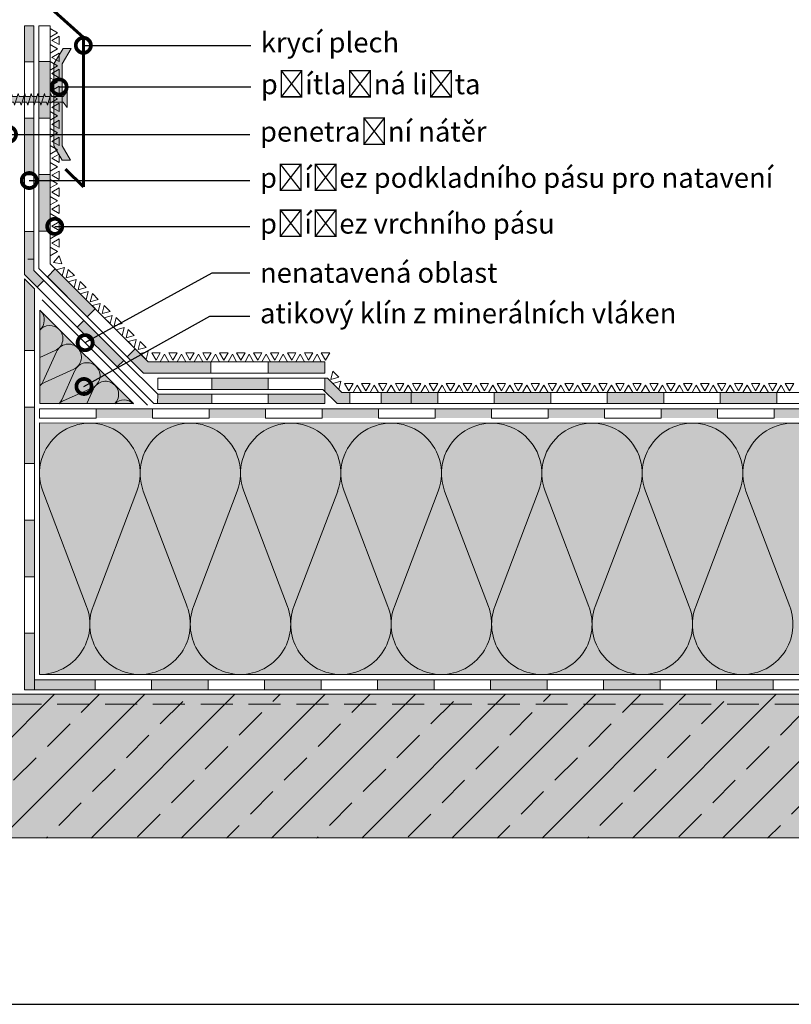
# Model space of a CAD drawing. Units: millimetres. Extents: x -32 to 388, y -19 to 278.
# Drawn here: x 72 to 226, y -19 to 177 of the extents above; entities that cross this region are included whole.
import ezdxf
from ezdxf import colors
from ezdxf.entities.mleader import LeaderData, LeaderLine
from ezdxf.math import Vec2, Vec3

# ---------------------------------------------------------------- set-up
doc = ezdxf.new("R2010")
doc.units = ezdxf.units.MM
doc.linetypes.add('STRICHLINIE', pattern=[19.05, 12.7, -6.35])
doc.layers.get('0').update_dxf_attribs({"color": 1})
for name, color, linetype, lineweight in [('Befestiger', 7, 'Continuous', 9), ('Befestiger_Hg', 254, 'Continuous', 9), ('Beschriftung', 7, 'Continuous', 13), ('Bestreuung', 7, 'Continuous', 9), ('Beton', 7, 'Continuous', 9), ('Bitumen', 7, 'Continuous', 9), ('Dämmung', 7, 'Continuous', 9), ('Konstruktionslinie', 7, 'STRICHLINIE', 13), ('Primer', 7, 'STRICHLINIE', 15), ('Profil', 7, 'Continuous', 60), ('Unverklebte Zone', 141, 'Continuous', 30), ('Wandanschlussschiene', 7, 'Continuous', 9)]:
    doc.layers.add(name, color=color, linetype=linetype, lineweight=lineweight)
doc.layers.add('Beton_Hg', color=7, linetype='Continuous', lineweight=9, true_color=0xebebeb)
doc.layers.add('Dämmung_Hg', color=7, linetype='Continuous', lineweight=9, true_color=0xfff2a6)
doc.styles.get("Standard").update_dxf_attribs({"font": 'arial.ttf'})

# ---------------------------------------------------------------- blocks, each defined once
blk = doc.blocks.new('_DotSmall')
at = {"color": 0, "linetype": 'ByBlock', "const_width": 0.5}
blk.add_lwpolyline([(-0.0625, 0, 1), (0.0625, 0, 1)], format="xyb", close=True, dxfattribs=at)
blk = doc.blocks.new('Metallschiene')
at = {"layer": 'Befestiger_Hg'}
h = blk.add_hatch(color=256, dxfattribs=at)
h.dxf.hatch_style = 1
h.paths.add_polyline_path([(0, -9.77), (1.65, -12.61), (3.29, -12.61), (1.64, -9.77), (1.64, 6.57), (3.41, 9.62), (1.81, 9.62), (0, 6.57)])
at = {"layer": 'Wandanschlussschiene', "color": 7}
for p, q in [((0, 6.57), (1.81, 9.62)), ((1.64, 6.57), (3.41, 9.62)), ((3.41, 9.62), (1.81, 9.62)), ((0, 6.57), (0, -9.77)), ((1.64, 6.57), (1.64, -9.77)), ((1.65, -12.61), (0, -9.77)), ((3.29, -12.61), (1.64, -9.77)), ((3.29, -12.61), (1.65, -12.61))]:
    blk.add_line(p, q, dxfattribs=at)
blk = doc.blocks.new('Schraube_klein')
at = {"layer": 'Befestiger_Hg'}
h = blk.add_hatch(color=256, dxfattribs=at)
h.dxf.hatch_style = 1
h.paths.add_polyline_path([(3.06, -0.55), (3.23, -1.15), (3.42, -0.55), (4.37, -0.55), (4.54, -1.15), (4.71, -0.55), (5.67, -0.55), (5.85, -1.15), (6.03, -0.55), (6.98, -0.55), (7.14, -1.15), (7.33, -0.55), (8.28, -0.55), (8.44, -1.15), (8.63, -0.55), (9.59, -0.55), (9.75, -1.15), (9.93, -0.59), (10.84, -0.59), (11.02, -1.15), (11.19, -0.59), (12.15, -0.59), (12.32, -1.15), (12.5, -0.59), (13.46, -0.59), (13.63, -1.15), (13.8, -0.59), (14.76, -0.59), (14.93, -1.15), (15.11, -0.59), (16.07, -0.59), (16.24, -1.15), (16.41, -0.59), (17.4, -0.59), (17.55, -1.15), (17.72, -0.59), (18.68, -0.59), (18.85, -1.15), (19.03, -0.58), (21.97, -0.58), (22.81, -1.61), (22.81, 1.55), (21.98, 0.52), (19.69, 0.52), (19.55, 1.12), (19.37, 0.52), (18.39, 0.52), (18.25, 1.12), (18.07, 0.52), (17.11, 0.52), (16.95, 1.12), (16.77, 0.52), (15.81, 0.52), (15.64, 1.12), (15.46, 0.52), (14.5, 0.52), (14.34, 1.12), (14.15, 0.52), (13.2, 0.52), (13.03, 1.12), (12.84, 0.52), (11.89, 0.52), (11.73, 1.12), (11.55, 0.57), (10.64, 0.57), (10.46, 1.12), (10.29, 0.56), (9.33, 0.56), (9.16, 1.12), (8.98, 0.56), (8.03, 0.56), (7.85, 1.12), (7.67, 0.56), (6.72, 0.56), (6.54, 1.12), (6.37, 0.56), (5.41, 0.56), (5.24, 1.12), (5.07, 0.56), (4.11, 0.56), (3.93, 1.12), (3.76, 0.56), (2.79, 0.56), (2.62, 1.12), (2.45, 0.57), (0.71, 0.57), (0, 0), (0.71, -0.59), (1.75, -0.59), (1.91, -1.15), (2.1, -0.55)])
at = {"layer": 'Befestiger', "lineweight": 9}
blk.add_line((2.45, 0.57), (0.71, 0.57), dxfattribs=at)
at = {"layer": 'Befestiger'}
for p, q in [((2.45, 0.57), (2.62, 1.12)), ((3.76, 0.56), (3.93, 1.12)), ((5.07, 0.56), (5.24, 1.12)), ((6.37, 0.56), (6.54, 1.12)), ((7.67, 0.56), (7.85, 1.12)), ((8.98, 0.56), (9.16, 1.12)), ((10.29, 0.56), (10.46, 1.12)), ((11.55, 0.57), (11.73, 1.12)), ((12.84, 0.52), (13.03, 1.12)), ((14.15, 0.52), (14.34, 1.12)), ((15.46, 0.52), (15.64, 1.12)), ((16.77, 0.52), (16.95, 1.12)), ((18.07, 0.52), (18.25, 1.12)), ((19.37, 0.52), (19.55, 1.12)), ((2.1, -0.55), (1.91, -1.15)), ((3.42, -0.55), (3.23, -1.15)), ((4.71, -0.55), (4.54, -1.15)), ((6.03, -0.55), (5.85, -1.15)), ((7.33, -0.55), (7.14, -1.15)), ((8.63, -0.55), (8.44, -1.15)), ((9.93, -0.59), (9.75, -1.15)), ((11.19, -0.59), (11.02, -1.15)), ((12.5, -0.59), (12.32, -1.15)), ((13.8, -0.59), (13.63, -1.15)), ((15.11, -0.59), (14.93, -1.15)), ((16.41, -0.59), (16.24, -1.15)), ((17.72, -0.59), (17.55, -1.15)), ((19.03, -0.58), (18.85, -1.15))]:
    blk.add_line(p, q, dxfattribs=at)
at = {"layer": 'Befestiger', "lineweight": 9}
for points in [[(0.71, 0.57), (0, 0)], [(0.71, -0.59), (0, 0)], [(1.91, -1.15), (2.62, 1.12)], [(2.62, 1.12), (2.79, 0.56)], [(3.76, 0.56), (2.79, 0.56)], [(3.23, -1.15), (3.93, 1.12)], [(3.93, 1.12), (4.11, 0.56), (4.11, 0.56)], [(5.07, 0.56), (4.11, 0.56)], [(4.54, -1.15), (5.23, 1.12)], [(5.24, 1.12), (5.41, 0.56)], [(6.37, 0.56), (5.41, 0.56)], [(5.84, -1.15), (6.54, 1.12)], [(6.54, 1.12), (6.72, 0.56)], [(7.67, 0.56), (6.72, 0.56)], [(7.13, -1.15), (7.85, 1.12)], [(7.85, 1.12), (8.03, 0.56)], [(8.98, 0.56), (8.03, 0.56)], [(8.44, -1.15), (9.15, 1.12)], [(9.16, 1.12), (9.33, 0.56)], [(10.29, 0.56), (9.33, 0.56)], [(9.75, -1.15), (10.46, 1.12)], [(10.46, 1.12), (10.64, 0.57)], [(11.55, 0.57), (10.64, 0.57)], [(11.01, -1.15), (11.72, 1.12)], [(11.73, 1.12), (11.89, 0.52)], [(12.84, 0.52), (11.89, 0.52)], [(12.32, -1.15), (13.03, 1.12)], [(13.03, 1.12), (13.2, 0.52), (13.2, 0.52)], [(14.15, 0.52), (13.2, 0.52)], [(13.62, -1.15), (14.33, 1.12)], [(14.34, 1.12), (14.5, 0.52)], [(15.46, 0.52), (14.5, 0.52)], [(14.93, -1.15), (15.64, 1.12)], [(15.64, 1.12), (15.81, 0.52)], [(16.77, 0.52), (15.81, 0.52)], [(16.24, -1.15), (16.95, 1.12)], [(16.95, 1.12), (17.11, 0.52)], [(18.07, 0.52), (17.11, 0.52)], [(17.54, -1.15), (18.25, 1.12)], [(18.25, 1.12), (18.39, 0.52)], [(19.37, 0.52), (18.39, 0.52)], [(18.85, -1.15), (19.55, 1.12)], [(19.55, 1.12), (19.69, 0.52)], [(21.98, 0.52), (19.69, 0.52)], [(21.98, 0.52), (22.81, 1.55)], [(22.81, -1.61), (22.81, 1.55)], [(1.75, -0.59), (0.71, -0.59)], [(1.75, -0.59), (1.91, -1.15)], [(3.06, -0.55), (2.1, -0.55)], [(3.06, -0.55), (3.23, -1.15)], [(4.37, -0.55), (3.42, -0.55)], [(4.37, -0.55), (4.54, -1.15)], [(5.67, -0.55), (4.71, -0.55)], [(5.67, -0.55), (5.85, -1.15)], [(6.98, -0.55), (6.03, -0.55)], [(6.98, -0.55), (7.14, -1.15)], [(8.28, -0.55), (7.33, -0.55)], [(8.28, -0.55), (8.44, -1.15)], [(9.59, -0.55), (8.63, -0.55)], [(9.59, -0.55), (9.75, -1.15)], [(10.84, -0.59), (9.93, -0.59)], [(10.84, -0.59), (11.02, -1.15)], [(12.15, -0.59), (11.19, -0.59)], [(12.15, -0.59), (12.32, -1.15)], [(13.46, -0.59), (12.5, -0.59)], [(13.46, -0.59), (13.63, -1.15)], [(14.76, -0.59), (13.8, -0.59)], [(14.76, -0.59), (14.93, -1.15)], [(16.07, -0.59), (15.11, -0.59)], [(16.07, -0.59), (16.24, -1.15)], [(17.4, -0.59), (16.41, -0.59)], [(17.4, -0.59), (17.55, -1.15)], [(18.68, -0.59), (17.72, -0.59)], [(18.68, -0.59), (18.85, -1.15)], [(21.97, -0.58), (19.03, -0.58)], [(21.97, -0.58), (22.81, -1.61)]]:
    blk.add_lwpolyline(points, dxfattribs=at)
at = {"layer": 'Befestiger_Hg', "lineweight": 9}
blk.add_line((2.45, 0.57), (0.71, 0.57), dxfattribs=at)
at = {"layer": 'Befestiger_Hg'}
for p, q in [((2.45, 0.57), (2.62, 1.12)), ((3.76, 0.56), (3.93, 1.12)), ((5.07, 0.56), (5.24, 1.12)), ((6.37, 0.56), (6.54, 1.12)), ((7.67, 0.56), (7.85, 1.12)), ((8.98, 0.56), (9.16, 1.12)), ((10.29, 0.56), (10.46, 1.12)), ((11.55, 0.57), (11.73, 1.12)), ((12.84, 0.52), (13.03, 1.12)), ((14.15, 0.52), (14.34, 1.12)), ((15.46, 0.52), (15.64, 1.12)), ((16.77, 0.52), (16.95, 1.12)), ((18.07, 0.52), (18.25, 1.12)), ((19.37, 0.52), (19.55, 1.12)), ((2.1, -0.55), (1.91, -1.15)), ((3.42, -0.55), (3.23, -1.15)), ((4.71, -0.55), (4.54, -1.15)), ((6.03, -0.55), (5.85, -1.15)), ((7.33, -0.55), (7.14, -1.15)), ((8.63, -0.55), (8.44, -1.15)), ((9.93, -0.59), (9.75, -1.15)), ((11.19, -0.59), (11.02, -1.15)), ((12.5, -0.59), (12.32, -1.15)), ((13.8, -0.59), (13.63, -1.15)), ((15.11, -0.59), (14.93, -1.15)), ((16.41, -0.59), (16.24, -1.15)), ((17.72, -0.59), (17.55, -1.15)), ((19.03, -0.58), (18.85, -1.15))]:
    blk.add_line(p, q, dxfattribs=at)
at = {"layer": 'Befestiger_Hg', "lineweight": 9}
for points in [[(0.71, 0.57), (0, 0)], [(0.71, -0.59), (0, 0)], [(2.62, 1.12), (2.79, 0.56)], [(3.76, 0.56), (2.79, 0.56)], [(3.93, 1.12), (4.11, 0.56), (4.11, 0.56)], [(5.07, 0.56), (4.11, 0.56)], [(5.24, 1.12), (5.41, 0.56)], [(6.37, 0.56), (5.41, 0.56)], [(6.54, 1.12), (6.72, 0.56)], [(7.67, 0.56), (6.72, 0.56)], [(7.85, 1.12), (8.03, 0.56)], [(8.98, 0.56), (8.03, 0.56)], [(9.16, 1.12), (9.33, 0.56)], [(10.29, 0.56), (9.33, 0.56)], [(10.46, 1.12), (10.64, 0.57)], [(11.55, 0.57), (10.64, 0.57)], [(11.73, 1.12), (11.89, 0.52)], [(12.84, 0.52), (11.89, 0.52)], [(13.03, 1.12), (13.2, 0.52), (13.2, 0.52)], [(14.15, 0.52), (13.2, 0.52)], [(14.34, 1.12), (14.5, 0.52)], [(15.46, 0.52), (14.5, 0.52)], [(15.64, 1.12), (15.81, 0.52)], [(16.77, 0.52), (15.81, 0.52)], [(16.95, 1.12), (17.11, 0.52)], [(18.07, 0.52), (17.11, 0.52)], [(18.25, 1.12), (18.39, 0.52)], [(19.37, 0.52), (18.39, 0.52)], [(19.55, 1.12), (19.69, 0.52)], [(21.98, 0.52), (19.69, 0.52)], [(21.98, 0.52), (22.81, 1.55)], [(22.81, -1.61), (22.81, 1.55)], [(1.75, -0.59), (0.71, -0.59)], [(1.75, -0.59), (1.91, -1.15)], [(3.06, -0.55), (2.1, -0.55)], [(3.06, -0.55), (3.23, -1.15)], [(4.37, -0.55), (3.42, -0.55)], [(4.37, -0.55), (4.54, -1.15)], [(5.67, -0.55), (4.71, -0.55)], [(5.67, -0.55), (5.85, -1.15)], [(6.98, -0.55), (6.03, -0.55)], [(6.98, -0.55), (7.14, -1.15)], [(8.28, -0.55), (7.33, -0.55)], [(8.28, -0.55), (8.44, -1.15)], [(9.59, -0.55), (8.63, -0.55)], [(9.59, -0.55), (9.75, -1.15)], [(10.84, -0.59), (9.93, -0.59)], [(10.84, -0.59), (11.02, -1.15)], [(12.15, -0.59), (11.19, -0.59)], [(12.15, -0.59), (12.32, -1.15)], [(13.46, -0.59), (12.5, -0.59)], [(13.46, -0.59), (13.63, -1.15)], [(14.76, -0.59), (13.8, -0.59)], [(14.76, -0.59), (14.93, -1.15)], [(16.07, -0.59), (15.11, -0.59)], [(16.07, -0.59), (16.24, -1.15)], [(17.4, -0.59), (16.41, -0.59)], [(17.4, -0.59), (17.55, -1.15)], [(18.68, -0.59), (17.72, -0.59)], [(18.68, -0.59), (18.85, -1.15)], [(21.97, -0.58), (19.03, -0.58)], [(21.97, -0.58), (22.81, -1.61)]]:
    blk.add_lwpolyline(points, dxfattribs=at)

msp = doc.modelspace()

# ---------------------------------------------------------------- hatches: boundary and pattern name
at = {"layer": 'Beton'}
h = msp.add_hatch(dxfattribs=at)
h.set_pattern_fill('ANSI33', scale=2)
h.set_pattern_definition([(45, (-21.057, 14.047), (-8.98026, 8.98026), []), (45, (-12.077, 14.047), (-8.98026, 8.98026), [6.35, -3.175])])
h.paths.add_polyline_path([(269.11, 42.41), (42.17, 42.41), (42.17, 13.77), (269.11, 13.77)])
at = {"layer": 'Beton_Hg'}
h = msp.add_hatch(color=256, dxfattribs=at)
h.dxf.hatch_style = 1
h.paths.add_polyline_path([(42.17, 42.41), (42.17, 13.85), (269.11, 13.85), (269.11, 42.41)])
at = {"layer": 'Bitumen'}
h = msp.add_hatch(color=256, dxfattribs=at)
h.dxf.hatch_style = 1
h.paths.add_polyline_path([(75.05, 175.43), (73.17, 175.43), (73.17, 168.27), (75.05, 168.27)])
h = msp.add_hatch(color=7, dxfattribs=at)
h.dxf.hatch_style = 1
h.paths.add_polyline_path([(78.3, 168.3), (76.05, 168.3), (76.05, 157.05), (78.3, 157.05)])
h = msp.add_hatch(color=256, dxfattribs=at)
h.dxf.hatch_style = 1
h.paths.add_polyline_path([(75.05, 157.02), (73.17, 157.02), (73.17, 145.77), (75.05, 145.77)])
h = msp.add_hatch(color=7, dxfattribs=at)
h.dxf.hatch_style = 1
h.paths.add_polyline_path([(78.3, 145.8), (76.05, 145.8), (76.05, 134.55), (78.3, 134.55)])
h = msp.add_hatch(color=256, dxfattribs=at)
h.dxf.hatch_style = 1
h.paths.add_polyline_path([(75.05, 134.52), (73.17, 134.52), (73.17, 125.96), (75.69, 123.44), (77.02, 124.76), (75.05, 126.74)])
h = msp.add_hatch(color=7, dxfattribs=at)
h.dxf.hatch_style = 1
h.paths.add_polyline_path([(85.67, 117.5), (87.26, 119.09), (79.3, 127.05), (77.71, 125.46)])
h = msp.add_hatch(color=256, dxfattribs=at)
h.dxf.hatch_style = 1
h.paths.add_polyline_path([(73.17, 125.06), (73.17, 110.79), (75.17, 110.79), (75.17, 123.11)])
h = msp.add_hatch(color=256, dxfattribs=at)
h.dxf.hatch_style = 1
h.paths.add_polyline_path([(84.97, 116.81), (83.65, 115.48), (91.6, 107.53), (92.93, 108.85)])
h = msp.add_hatch(color=256, dxfattribs=at)
h.dxf.hatch_style = 1
h.paths.add_polyline_path([(110.27, 108.58), (97.77, 108.58), (96.25, 110.1), (94.15, 109.02), (96.84, 106.33), (110.27, 106.33)])
h.paths.add_polyline_path([(95.21, 111.14), (93.62, 109.55), (94.15, 109.02), (96.25, 110.1)])
h = msp.add_hatch(color=7, dxfattribs=at)
h.dxf.hatch_style = 1
h.paths.add_polyline_path([(132.96, 106.33), (132.96, 108.58), (121.71, 108.58), (121.71, 106.33)])
h = msp.add_hatch(color=7, dxfattribs=at)
h.dxf.hatch_style = 1
h.paths.add_polyline_path([(121.71, 103.08), (121.71, 105.33), (110.46, 105.33), (110.46, 103.08)])
h = msp.add_hatch(color=256, dxfattribs=at)
h.dxf.hatch_style = 1
h.paths.add_polyline_path([(137.95, 100.23), (137.95, 102.48), (136.33, 102.48), (133.47, 105.33), (132.96, 105.33), (132.96, 102.66), (135.4, 100.23)])
h = msp.add_hatch(color=256, dxfattribs=at)
h.dxf.hatch_style = 1
h.paths.add_polyline_path([(110.46, 102.1), (102.09, 102.1), (99.68, 102.1), (99.67, 100.23), (101.31, 100.23), (110.46, 100.23)])
h = msp.add_hatch(color=256, dxfattribs=at)
h.dxf.hatch_style = 1
h.paths.add_polyline_path([(132.96, 102.1), (121.71, 102.1), (121.71, 100.23), (132.96, 100.23)])
h = msp.add_hatch(color=256, dxfattribs=at)
h.dxf.hatch_style = 1
h.paths.add_polyline_path([(155.46, 102.48), (144.21, 102.48), (144.21, 100.23), (155.46, 100.23)])
h = msp.add_hatch(color=256, dxfattribs=at)
h.dxf.hatch_style = 1
h.paths.add_polyline_path([(166.71, 102.48), (166.71, 100.23), (177.96, 100.23), (177.96, 102.48)])
h = msp.add_hatch(color=256, dxfattribs=at)
h.dxf.hatch_style = 1
h.paths.add_polyline_path([(200.46, 100.23), (200.46, 102.48), (189.21, 102.48), (189.21, 100.23)])
h = msp.add_hatch(color=256, dxfattribs=at)
h.dxf.hatch_style = 1
h.paths.add_polyline_path([(222.96, 100.23), (222.96, 102.48), (211.71, 102.48), (211.71, 100.23)])
h = msp.add_hatch(color=256, dxfattribs=at)
h.dxf.hatch_style = 1
h.paths.add_polyline_path([(73.17, 99.54), (73.17, 88.29), (75.17, 88.29), (75.17, 99.54)])
h = msp.add_hatch(color=256, dxfattribs=at)
h.dxf.hatch_style = 1
h.paths.add_polyline_path([(98.67, 99.23), (89.83, 99.23), (87.42, 99.23), (87.42, 97.35), (89.05, 97.35), (98.67, 97.35)])
h = msp.add_hatch(color=256, dxfattribs=at)
h.dxf.hatch_style = 1
h.paths.add_polyline_path([(121.17, 99.23), (112.33, 99.23), (109.92, 99.23), (109.92, 97.35), (111.55, 97.35), (121.17, 97.35)])
h = msp.add_hatch(color=256, dxfattribs=at)
h.dxf.hatch_style = 1
h.paths.add_polyline_path([(143.67, 99.23), (134.83, 99.23), (132.42, 99.23), (132.42, 97.35), (134.05, 97.35), (143.67, 97.35)])
h = msp.add_hatch(color=256, dxfattribs=at)
h.dxf.hatch_style = 1
h.paths.add_polyline_path([(166.17, 99.23), (157.33, 99.23), (154.92, 99.23), (154.92, 97.35), (156.55, 97.35), (166.17, 97.35)])
h = msp.add_hatch(color=256, dxfattribs=at)
h.dxf.hatch_style = 1
h.paths.add_polyline_path([(188.67, 99.23), (179.83, 99.23), (177.42, 99.23), (177.42, 97.35), (179.05, 97.35), (188.67, 97.35)])
h = msp.add_hatch(color=256, dxfattribs=at)
h.dxf.hatch_style = 1
h.paths.add_polyline_path([(211.17, 99.23), (202.33, 99.23), (199.92, 99.23), (199.92, 97.35), (201.55, 97.35), (211.17, 97.35)])
h = msp.add_hatch(color=256, dxfattribs=at)
h.dxf.hatch_style = 1
h.paths.add_polyline_path([(233.67, 99.23), (224.83, 99.23), (222.42, 99.23), (222.42, 97.35), (224.05, 97.35), (233.67, 97.35)])
h = msp.add_hatch(color=256, dxfattribs=at)
h.dxf.hatch_style = 1
h.paths.add_polyline_path([(73.17, 77.04), (73.17, 65.79), (75.17, 65.79), (75.17, 77.04)])
h = msp.add_hatch(color=256, dxfattribs=at)
h.dxf.hatch_style = 1
h.paths.add_polyline_path([(73.17, 54.54), (73.17, 43.29), (75.17, 43.29), (75.17, 54.54)])
h = msp.add_hatch(color=256, dxfattribs=at)
h.dxf.hatch_style = 1
h.paths.add_polyline_path([(87.22, 45.29), (75.17, 45.29), (75.17, 43.29), (87.22, 43.29)])
h = msp.add_hatch(color=256, dxfattribs=at)
h.dxf.hatch_style = 1
h.paths.add_polyline_path([(109.72, 45.29), (98.47, 45.29), (98.47, 43.29), (109.72, 43.29)])
h = msp.add_hatch(color=256, dxfattribs=at)
h.dxf.hatch_style = 1
h.paths.add_polyline_path([(132.22, 45.29), (120.97, 45.29), (120.97, 43.29), (132.22, 43.29)])
h = msp.add_hatch(color=256, dxfattribs=at)
h.dxf.hatch_style = 1
h.paths.add_polyline_path([(154.72, 45.29), (143.47, 45.29), (143.47, 43.29), (154.72, 43.29)])
h = msp.add_hatch(color=256, dxfattribs=at)
h.dxf.hatch_style = 1
h.paths.add_polyline_path([(177.22, 45.29), (165.97, 45.29), (165.97, 43.29), (177.22, 43.29)])
h = msp.add_hatch(color=256, dxfattribs=at)
h.dxf.hatch_style = 1
h.paths.add_polyline_path([(199.72, 45.29), (188.47, 45.29), (188.47, 43.29), (199.72, 43.29)])
h = msp.add_hatch(color=256, dxfattribs=at)
h.dxf.hatch_style = 1
h.paths.add_polyline_path([(222.22, 45.29), (210.97, 45.29), (210.97, 43.29), (222.22, 43.29)])
at = {"layer": 'Dämmung_Hg'}
h = msp.add_hatch(color=256, dxfattribs=at)
h.dxf.hatch_style = 1
h.paths.add_polyline_path([(76.21, 100.23), (78.98, 100.23), (94.84, 100.23), (76.22, 118.82)])
h = msp.add_hatch(color=256, dxfattribs=at)
h.dxf.hatch_style = 1
h.paths.add_polyline_path([(76.17, 96.39), (76.17, 46.35), (269.11, 46.35), (269.11, 96.35)])

# ---------------------------------------------------------------- linework, layer by layer
at = {"layer": 'Bestreuung'}
for points in [[(78.3, 174.88), (78.3, 173.19), (79.76, 174.04)], [(80.04, 173.36), (80.04, 171.67), (78.58, 172.52)], [(78.3, 171.67), (78.3, 169.98), (79.76, 170.83)], [(80.04, 169.98), (80.04, 168.3), (78.58, 169.14)], [(78.3, 168.3), (78.3, 166.61), (79.76, 167.45)], [(80.04, 166.77), (80.04, 165.09), (78.58, 165.93)], [(78.3, 165.09), (78.3, 163.4), (79.76, 164.24)], [(80.04, 163.4), (80.04, 161.71), (78.58, 162.56)], [(78.3, 161.71), (78.3, 160.02), (79.76, 160.87)], [(80.04, 160.02), (80.04, 158.34), (78.58, 159.18)], [(78.3, 158.34), (78.3, 156.65), (79.76, 157.49)], [(78.3, 154.96), (78.3, 153.27), (79.76, 154.12)], [(80.04, 156.65), (80.04, 154.96), (78.58, 155.81)], [(80.04, 153.27), (80.04, 151.59), (78.58, 152.43)], [(78.3, 151.59), (78.3, 149.9), (79.76, 150.74)], [(80.04, 149.9), (80.04, 148.21), (78.58, 149.06)], [(78.3, 148.21), (78.3, 146.52), (79.76, 147.37)], [(80.04, 146.52), (80.04, 144.84), (78.58, 145.68)], [(78.3, 144.84), (78.3, 143.15), (79.76, 143.99)], [(80.04, 143.15), (80.04, 141.46), (78.58, 142.31)], [(78.3, 141.46), (78.3, 139.77), (79.76, 140.62)], [(80.04, 139.77), (80.04, 138.09), (78.58, 138.93)], [(78.3, 138.09), (78.3, 136.4), (79.76, 137.24)], [(80.04, 136.4), (80.04, 134.71), (78.58, 135.56)], [(78.3, 134.71), (78.3, 133.02), (79.76, 133.87)], [(78.3, 131.34), (78.3, 129.65), (79.76, 130.49)], [(80.04, 133.02), (80.04, 131.34), (78.58, 132.18)], [(80.04, 129.65), (80.62, 128.06), (78.96, 128.35)], [(79.47, 126.89), (80.66, 125.69), (81.1, 127.32)], [(81.89, 126.92), (83.09, 125.73), (81.46, 125.29)], [(81.85, 124.5), (83.05, 123.31), (83.48, 124.94)], [(84.28, 124.54), (85.47, 123.34), (83.84, 122.91)], [(84.24, 122.11), (85.43, 120.92), (85.87, 122.55)], [(86.67, 122.15), (87.86, 120.96), (86.23, 120.52)], [(86.63, 119.73), (87.82, 118.53), (88.26, 120.16)], [(89.05, 119.77), (90.24, 118.57), (88.61, 118.14)], [(89.01, 117.34), (90.21, 116.15), (90.64, 117.78)], [(91.44, 117.38), (92.63, 116.19), (91, 115.75)], [(91.4, 114.95), (92.59, 113.76), (93.03, 115.39)], [(93.82, 114.99), (95.02, 113.8), (93.39, 113.36)], [(93.79, 112.57), (94.98, 111.37), (95.42, 113)], [(96.21, 112.61), (97.4, 111.41), (95.77, 110.98)], [(96.17, 110.18), (97.37, 108.99), (97.8, 110.62)], [(98.51, 110.33), (100.2, 110.33), (99.36, 108.87)], [(100.2, 108.58), (101.89, 108.58), (101.05, 110.05)], [(101.89, 110.33), (103.58, 110.33), (102.73, 108.87)], [(103.58, 108.58), (105.26, 108.58), (104.42, 110.05)], [(105.26, 110.33), (106.95, 110.33), (106.11, 108.87)], [(106.95, 108.58), (108.64, 108.58), (107.8, 110.05)], [(108.64, 110.33), (110.33, 110.33), (109.48, 108.87)], [(110.33, 108.58), (112.01, 108.58), (111.17, 110.05)], [(112.01, 110.33), (113.7, 110.33), (112.86, 108.87)], [(113.7, 108.58), (115.39, 108.58), (114.55, 110.05)], [(115.39, 110.33), (117.08, 110.33), (116.23, 108.87)], [(117.08, 108.58), (118.76, 108.58), (117.92, 110.05)], [(118.76, 110.33), (120.45, 110.33), (119.61, 108.87)], [(120.45, 108.58), (122.14, 108.58), (121.3, 110.05)], [(122.14, 110.33), (123.83, 110.33), (122.98, 108.87)], [(123.83, 108.58), (125.51, 108.58), (124.67, 110.05)], [(125.51, 110.33), (127.2, 110.33), (126.36, 108.87)], [(127.2, 108.58), (128.89, 108.58), (128.05, 110.05)], [(128.89, 110.33), (130.58, 110.33), (129.73, 108.87)], [(130.58, 108.58), (132.26, 108.58), (131.42, 110.05)], [(132.26, 110.33), (133.95, 110.33), (133.11, 108.87)], [(134.58, 106.69), (135.77, 105.5), (134.14, 105.06)], [(134.54, 104.27), (135.73, 103.07), (136.17, 104.7)], [(136.9, 104.22), (138.58, 104.22), (137.74, 102.76)], [(138.58, 102.48), (140.27, 102.48), (139.43, 103.94)], [(140.27, 104.22), (141.96, 104.22), (141.11, 102.76)], [(141.96, 102.48), (143.65, 102.48), (142.8, 103.94)], [(143.65, 104.22), (145.33, 104.22), (144.49, 102.76)], [(145.33, 102.48), (147.02, 102.48), (146.18, 103.94)], [(147.02, 104.22), (148.71, 104.22), (147.86, 102.76)], [(148.71, 102.48), (150.4, 102.48), (149.55, 103.94)], [(150.4, 104.22), (152.08, 104.22), (151.24, 102.76)], [(152.08, 102.48), (153.77, 102.48), (152.93, 103.94)], [(153.77, 104.22), (155.46, 104.22), (154.61, 102.76)], [(155.46, 102.48), (157.15, 102.48), (156.3, 103.94)], [(157.15, 104.22), (158.83, 104.22), (157.99, 102.76)], [(158.83, 102.48), (160.52, 102.48), (159.68, 103.94)], [(160.52, 104.22), (162.21, 104.22), (161.36, 102.76)], [(162.21, 102.48), (163.9, 102.48), (163.05, 103.94)], [(163.9, 104.22), (165.58, 104.22), (164.74, 102.76)], [(165.58, 102.48), (167.27, 102.48), (166.43, 103.94)], [(167.27, 104.22), (168.96, 104.22), (168.11, 102.76)], [(168.96, 102.48), (170.65, 102.48), (169.8, 103.94)], [(170.65, 104.22), (172.33, 104.22), (171.49, 102.76)], [(172.33, 102.48), (174.02, 102.48), (173.18, 103.94)], [(174.02, 104.22), (175.71, 104.22), (174.86, 102.76)], [(175.71, 102.48), (177.4, 102.48), (176.55, 103.94)], [(177.4, 104.22), (179.08, 104.22), (178.24, 102.76)], [(179.08, 102.48), (180.77, 102.48), (179.93, 103.94)], [(180.77, 104.22), (182.46, 104.22), (181.61, 102.76)], [(182.46, 102.48), (184.15, 102.48), (183.3, 103.94)], [(184.15, 104.22), (185.83, 104.22), (184.99, 102.76)], [(185.83, 102.48), (187.52, 102.48), (186.68, 103.94)], [(187.52, 104.22), (189.21, 104.22), (188.36, 102.76)], [(189.21, 102.48), (190.9, 102.48), (190.05, 103.94)], [(190.9, 104.22), (192.58, 104.22), (191.74, 102.76)], [(192.58, 102.48), (194.27, 102.48), (193.43, 103.94)], [(194.27, 104.22), (195.96, 104.22), (195.11, 102.76)], [(195.96, 102.48), (197.65, 102.48), (196.8, 103.94)], [(197.65, 104.22), (199.33, 104.22), (198.49, 102.76)], [(199.33, 102.48), (201.02, 102.48), (200.18, 103.94)], [(201.02, 104.22), (202.71, 104.22), (201.86, 102.76)], [(202.71, 102.48), (204.4, 102.48), (203.55, 103.94)], [(204.4, 104.22), (206.08, 104.22), (205.24, 102.76)], [(206.08, 102.48), (207.77, 102.48), (206.93, 103.94)], [(207.77, 104.22), (209.46, 104.22), (208.61, 102.76)], [(209.46, 102.48), (211.15, 102.48), (210.3, 103.94)], [(211.15, 104.22), (212.83, 104.22), (211.99, 102.76)], [(212.83, 102.48), (214.52, 102.48), (213.68, 103.94)], [(214.52, 104.22), (216.21, 104.22), (215.36, 102.76)], [(216.21, 102.48), (217.9, 102.48), (217.05, 103.94)], [(217.9, 104.22), (219.58, 104.22), (218.74, 102.76)], [(219.58, 102.48), (221.27, 102.48), (220.43, 103.94)], [(221.27, 104.22), (222.96, 104.22), (222.11, 102.76)], [(222.96, 102.48), (224.65, 102.48), (223.8, 103.94)], [(224.65, 104.22), (226.33, 104.22), (225.49, 102.76)]]:
    msp.add_lwpolyline(points, close=True, dxfattribs=at)
at = {"layer": 'Beton'}
msp.add_line((42.17, 42.41), (269.11, 42.41), dxfattribs=at)
at = {"layer": 'Beton_Hg'}
msp.add_lwpolyline([(42.17, 42.41), (269.11, 42.41), (269.11, 13.85), (42.17, 13.85)], close=True, dxfattribs=at)
at = {"layer": 'Bitumen'}
for p, q in [((73.17, 125.96), (73.17, 134.52)), ((73.17, 134.52), (75.05, 134.52)), ((75.05, 134.52), (75.05, 126.74)), ((76.05, 127.12), (76.05, 134.55)), ((76.05, 134.55), (78.3, 134.55)), ((78.3, 134.55), (78.3, 128.06)), ((78.3, 128.06), (79.3, 127.05)), ((84.71, 114.42), (73.17, 125.96)), ((75.05, 126.74), (86.04, 115.74)), ((85.67, 117.5), (76.05, 127.12)), ((73.17, 125.06), (75.17, 123.11)), ((77.02, 124.76), (75.69, 123.44)), ((95.21, 111.14), (97.77, 108.58)), ((92.93, 108.85), (99.68, 102.1)), ((96.84, 106.33), (93.62, 109.55)), ((97.77, 108.58), (110.27, 108.58)), ((110.27, 108.58), (110.27, 106.33)), ((121.52, 108.58), (132.96, 108.58)), ((121.71, 106.33), (121.71, 108.58)), ((132.96, 106.33), (132.96, 108.58)), ((132.96, 108.58), (132.96, 106.33)), ((98.89, 100.24), (91.6, 107.53)), ((110.27, 106.33), (96.84, 106.33)), ((132.96, 106.33), (121.52, 106.33)), ((121.52, 105.33), (133.47, 105.33)), ((121.71, 103.08), (121.71, 105.33)), ((132.96, 103.08), (132.96, 105.33)), ((132.96, 105.33), (132.96, 102.66)), ((133.47, 105.33), (136.33, 102.48)), ((99.68, 102.1), (99.67, 100.23)), ((102.09, 102.1), (99.68, 102.1)), ((102.09, 102.1), (110.46, 102.1)), ((110.46, 102.1), (110.46, 100.23)), ((132.54, 103.08), (121.52, 103.08)), ((135.4, 100.23), (132.54, 103.08)), ((136.33, 102.48), (166.71, 102.48)), ((137.95, 102.48), (137.95, 100.23)), ((150.17, 102.48), (150.17, 100.23)), ((98.89, 100.24), (101.31, 100.23)), ((110.46, 100.23), (101.31, 100.23)), ((166.71, 100.23), (135.4, 100.23)), ((98.67, 99.23), (98.67, 97.35)), ((121.17, 99.23), (121.17, 97.35))]:
    msp.add_line(p, q, dxfattribs=at)
at = {"layer": 'Bitumen', "lineweight": 9}
for p, q in [((75.07, 129.01), (73.81, 129.01)), ((98.67, 99.23), (76.17, 99.23)), ((121.17, 99.23), (98.67, 99.23)), ((143.67, 99.23), (121.17, 99.23)), ((166.17, 99.23), (143.67, 99.23)), ((188.67, 99.23), (166.17, 99.23)), ((211.17, 99.23), (188.67, 99.23)), ((233.67, 99.23), (211.17, 99.23))]:
    msp.add_line(p, q, dxfattribs=at)
at = {"layer": 'Bitumen'}
for points in [[(73.17, 168.27), (73.17, 175.43), (75.05, 175.43), (75.05, 168.27)], [(76.05, 168.3), (76.05, 175.43), (78.3, 175.43), (78.3, 168.3)], [(73.17, 157.02), (73.17, 168.27), (75.05, 168.27), (75.05, 157.02)], [(76.05, 157.05), (76.05, 168.3), (78.3, 168.3), (78.3, 157.05)], [(73.17, 145.77), (73.17, 157.02), (75.05, 157.02), (75.05, 145.77)], [(76.05, 145.8), (76.05, 157.05), (78.3, 157.05), (78.3, 145.8)], [(73.17, 134.52), (73.17, 145.77), (75.05, 145.77), (75.05, 134.52)], [(76.05, 134.55), (76.05, 145.8), (78.3, 145.8), (78.3, 134.55)], [(79.3, 127.05), (87.26, 119.09), (85.67, 117.5), (77.71, 125.46)], [(73.17, 110.79), (73.17, 125.06), (75.17, 123.11), (75.17, 110.79)], [(87.26, 119.09), (95.21, 111.14), (93.62, 109.55), (85.67, 117.5)], [(91.6, 107.53), (83.65, 115.48), (84.97, 116.81), (92.93, 108.85)], [(73.17, 99.54), (73.17, 110.79), (75.17, 110.79), (75.17, 99.54)], [(110.27, 108.58), (121.71, 108.58), (121.71, 106.33), (110.27, 106.33)], [(99.68, 105.33), (110.46, 105.33), (110.46, 103.08), (99.68, 103.08)], [(110.46, 105.33), (121.71, 105.33), (121.71, 103.08), (110.46, 103.08)], [(110.46, 102.1), (121.71, 102.1), (121.71, 100.23), (110.46, 100.23)], [(121.71, 102.1), (132.96, 102.1), (132.96, 100.23), (121.71, 100.23)], [(144.21, 102.48), (155.46, 102.48), (155.46, 100.23), (144.21, 100.23)], [(155.46, 102.48), (166.71, 102.48), (166.71, 100.23), (155.46, 100.23)], [(166.71, 102.48), (177.96, 102.48), (177.96, 100.23), (166.71, 100.23)], [(177.96, 102.48), (189.21, 102.48), (189.21, 100.23), (177.96, 100.23)], [(189.21, 102.48), (200.46, 102.48), (200.46, 100.23), (189.21, 100.23)], [(200.46, 102.48), (211.71, 102.48), (211.71, 100.23), (200.46, 100.23)], [(211.71, 102.48), (222.96, 102.48), (222.96, 100.23), (211.71, 100.23)], [(222.96, 102.48), (234.21, 102.48), (234.21, 100.23), (222.96, 100.23)], [(73.17, 88.29), (73.17, 99.54), (75.17, 99.54), (75.17, 88.29)], [(76.17, 99.23), (87.42, 99.23), (87.42, 97.35), (76.17, 97.35)], [(98.67, 99.23), (109.92, 99.23), (109.92, 97.35), (98.67, 97.35)], [(121.17, 99.23), (132.42, 99.23), (132.42, 97.35), (121.17, 97.35)], [(143.67, 99.23), (154.92, 99.23), (154.92, 97.35), (143.67, 97.35)], [(166.17, 99.23), (177.42, 99.23), (177.42, 97.35), (166.17, 97.35)], [(188.67, 99.23), (199.92, 99.23), (199.92, 97.35), (188.67, 97.35)], [(211.17, 99.23), (222.42, 99.23), (222.42, 97.35), (211.17, 97.35)], [(73.17, 77.04), (73.17, 88.29), (75.17, 88.29), (75.17, 77.04)], [(73.17, 65.79), (73.17, 77.04), (75.17, 77.04), (75.17, 65.79)], [(73.17, 54.54), (73.17, 65.79), (75.17, 65.79), (75.17, 54.54)], [(73.17, 43.29), (73.17, 54.54), (75.17, 54.54), (75.17, 43.29)], [(75.17, 45.29), (87.22, 45.29), (87.22, 43.29), (75.17, 43.29)], [(87.22, 45.29), (98.47, 45.29), (98.47, 43.29), (87.22, 43.29)], [(98.47, 45.29), (109.72, 45.29), (109.72, 43.29), (98.47, 43.29)], [(109.72, 45.29), (120.97, 45.29), (120.97, 43.29), (109.72, 43.29)], [(120.97, 45.29), (132.22, 45.29), (132.22, 43.29), (120.97, 43.29)], [(132.22, 45.29), (143.47, 45.29), (143.47, 43.29), (132.22, 43.29)], [(143.47, 45.29), (154.72, 45.29), (154.72, 43.29), (143.47, 43.29)], [(154.72, 45.29), (165.97, 45.29), (165.97, 43.29), (154.72, 43.29)], [(165.97, 45.29), (177.22, 45.29), (177.22, 43.29), (165.97, 43.29)], [(177.22, 45.29), (188.47, 45.29), (188.47, 43.29), (177.22, 43.29)], [(188.47, 45.29), (199.72, 45.29), (199.72, 43.29), (188.47, 43.29)], [(199.72, 45.29), (210.97, 45.29), (210.97, 43.29), (199.72, 43.29)], [(210.97, 45.29), (222.22, 45.29), (222.22, 43.29), (210.97, 43.29)], [(222.22, 45.29), (233.47, 45.29), (233.47, 43.29), (222.22, 43.29)]]:
    msp.add_lwpolyline(points, close=True, dxfattribs=at)
at = {"layer": 'Defpoints'}
msp.add_lwpolyline([(-31.71, -19.29), (388.29, -19.29), (388.29, 277.71), (-31.71, 277.71)], close=True, dxfattribs=at)
at = {"layer": 'Dämmung'}
for p, q in [((76.21, 100.23), (76.22, 118.82)), ((76.21, 109.41), (79.27, 110.79)), ((76.89, 104.7), (79.51, 110.54)), ((77.13, 104.46), (82.97, 107.09)), ((80.59, 101), (83.21, 106.85)), ((80.83, 100.76), (86.67, 103.39)), ((85.6, 100.23), (86.91, 103.15)), ((268.58, 96.35), (76.17, 96.39)), ((76.17, 96.39), (76.17, 46.35)), ((76.82, 82.8), (85.52, 59.9)), ((95.52, 82.8), (86.82, 59.9)), ((96.82, 82.8), (105.52, 59.9)), ((115.52, 82.8), (106.82, 59.9)), ((116.82, 82.8), (125.52, 59.9)), ((135.52, 82.8), (126.82, 59.9)), ((136.82, 82.8), (145.52, 59.9)), ((155.52, 82.8), (146.82, 59.9)), ((156.82, 82.8), (165.52, 59.9)), ((175.52, 82.8), (166.82, 59.9)), ((176.82, 82.8), (185.52, 59.9)), ((195.52, 82.8), (186.82, 59.9)), ((196.82, 82.8), (205.52, 59.9)), ((215.52, 82.8), (206.82, 59.9)), ((216.82, 82.8), (225.52, 59.9)), ((76.17, 46.35), (268.58, 46.35))]:
    msp.add_line(p, q, dxfattribs=at)
for points in [[(76.22, 118.82), (94.84, 100.23)], [(94.84, 100.23), (76.21, 100.23)]]:
    msp.add_lwpolyline(points, dxfattribs=at)
for centre, radius, start, end in [((74.53, 116.85), 2.58, 310.7583, 45.7051), ((78.2, 113.17), 2.61, 45, 139.237), ((78.2, 113.17), 2.61, 294.2034, 45), ((81.9, 109.47), 2.61, 45, 155.7966), ((81.9, 109.47), 2.61, 294.2034, 45), ((85.6, 105.77), 2.61, 45, 155.7966), ((85.6, 105.77), 2.61, 294.2034, 45), ((74.5, 105.77), 2.61, 310.6817, 335.7966), ((78.2, 102.08), 2.61, 114.2034, 139.6734), ((89.3, 102.08), 2.61, 45, 155.7966), ((89.3, 102.08), 2.61, 315, 45), ((78.2, 102.08), 2.61, 315, 335.7966), ((81.9, 98.38), 2.61, 114.2034, 135), ((92.99, 98.38), 2.61, 45, 135), ((86.17, 86.35), 10, 339.2034, 200.7966), ((106.17, 86.35), 10, 339.2034, 200.7966), ((126.17, 86.35), 10, 339.2034, 200.7966), ((146.17, 86.35), 10, 339.2034, 200.7966), ((166.17, 86.35), 10, 339.2034, 200.7966), ((186.17, 86.35), 10, 339.2034, 200.7966), ((206.17, 86.35), 10, 339.2034, 200.7966), ((226.17, 86.35), 10, 339.2034, 200.7966), ((76.17, 56.35), 10, 270, 20.7966), ((96.17, 56.35), 10, 159.2034, 270), ((96.17, 56.35), 10, 270, 20.7966), ((116.17, 56.35), 10, 159.2034, 270), ((116.17, 56.35), 10, 270, 20.7966), ((136.17, 56.35), 10, 159.2034, 270), ((136.17, 56.35), 10, 270, 20.7966), ((156.17, 56.35), 10, 159.2034, 270), ((156.17, 56.35), 10, 270, 20.7966), ((176.17, 56.35), 10, 159.2034, 270), ((176.17, 56.35), 10, 270, 20.7966), ((196.17, 56.35), 10, 159.2034, 270), ((196.17, 56.35), 10, 270, 20.7966), ((216.17, 56.35), 10, 159.2034, 270), ((216.17, 56.35), 10, 270, 20.7966)]:
    msp.add_arc(centre, radius, start, end, dxfattribs=at)
at = {"layer": 'Konstruktionslinie', "ltscale": 0.3}
msp.add_line((42.17, 13.85), (269.11, 13.85), dxfattribs=at)
at = {"layer": 'Primer', "ltscale": 0.5}
msp.add_line((70.17, 40.41), (268.44, 40.41), dxfattribs=at)
at = {"layer": 'Profil'}
for p, q in [((73.17, 183.67), (84.88, 173.07)), ((84.88, 173.07), (84.88, 143.38)), ((84.88, 143.38), (81.35, 146.92))]:
    msp.add_line(p, q, dxfattribs=at)
at = {"layer": 'Unverklebte Zone'}
msp.add_line((76.69, 120.92), (97.65, 99.96), dxfattribs=at)

# ---------------------------------------------------------------- block references
at = {"layer": 'Befestiger_Hg'}
msp.add_blockref('Metallschiene', (79.03, 161.31), dxfattribs=at)
at = {"layer": 'Befestiger_Hg', "color": 1}
msp.add_blockref('Schraube_klein', (58.87, 160.8), dxfattribs=at)

# ---------------------------------------------------------------- leaders
at = {"layer": 'Beschriftung'}
ml = msp.add_multileader_mtext('Standard', dxfattribs=at)
ml.set_content('krycí plech', color=256)
ml.set_leader_properties()
ml.set_arrow_properties(name='DOTSMALL')
ml.build(insert=Vec2(0, 0))
ml.multileader.update_dxf_attribs({"arrow_head_size": 6})
ctx = ml.context
ctx.base_point, ctx.arrow_head_size, ctx.plane_origin = Vec3(118.22, 171.53), 6, Vec3(85.78, 171.53)
notes = []
notes.append((ctx, [(0, (1, 1, 0), (109.28, 171.53), (1, 0), 8.94, [(0, [(84.88, 171.53)], 0, [])])]))
ctx.mtext.insert, ctx.mtext.flow_direction = Vec3(120.22, 174.12), 5
ml = msp.add_multileader_mtext('Standard', dxfattribs=at)
ml.set_content('přítlačná lišta', color=256)
ml.set_leader_properties()
ml.set_arrow_properties(name='DOTSMALL')
ml.build(insert=Vec2(0, 0))
ml.multileader.update_dxf_attribs({"arrow_head_size": 6})
ctx = ml.context
ctx.base_point, ctx.arrow_head_size, ctx.plane_origin = Vec3(118.22, 162.73), 6, Vec3(86.71, 163.77)
notes.append((ctx, [(0, (1, 1, 0), (110.22, 163.25), (1, 0), 8, [(0, [(80.06, 163.25)], 0, [])])]))
ctx.mtext.insert, ctx.mtext.flow_direction = Vec3(120.22, 165.8), 5
ml = msp.add_multileader_mtext('Standard', dxfattribs=at)
ml.set_content('penetrační nátěr', color=256)
ml.set_leader_properties()
ml.set_arrow_properties(name='DOTSMALL')
ml.build(insert=Vec2(0, 0))
ml.multileader.update_dxf_attribs({"arrow_head_size": 6})
ctx = ml.context
ctx.base_point, ctx.arrow_head_size, ctx.plane_origin = Vec3(118.05, 153.82), 6, Vec3(75.11, 154.35)
notes.append((ctx, [(0, (1, 1, 0), (110.05, 153.82), (1, 0), 8, [(0, [(69.98, 153.82)], 0, [])])]))
ctx.mtext.insert, ctx.mtext.flow_direction = Vec3(120.05, 156.38), 5
ml = msp.add_multileader_mtext('Standard', dxfattribs=at)
ml.set_content('přířez podkladního pásu pro natavení\\P', color=256)
ml.set_leader_properties()
ml.set_arrow_properties(name='DOTSMALL')
ml.build(insert=Vec2(0, 0))
ml.multileader.update_dxf_attribs({"arrow_head_size": 6})
ctx = ml.context
ctx.base_point, ctx.arrow_head_size, ctx.plane_origin = Vec3(118.05, 144.63), 6, Vec3(80.76, 145.15)
notes.append((ctx, [(0, (1, 1, 0), (110.05, 144.63), (1, 0), 8, [(0, [(74.11, 144.63)], 0, [])])]))
ctx.mtext.insert, ctx.mtext.flow_direction = Vec3(120.05, 147.18), 5
ml = msp.add_multileader_mtext('Standard', dxfattribs=at)
ml.set_content('přířez vrchního pásu', color=256)
ml.set_leader_properties()
ml.set_arrow_properties(name='DOTSMALL')
ml.build(insert=Vec2(0, 0))
ml.multileader.update_dxf_attribs({"arrow_head_size": 6})
ctx = ml.context
ctx.base_point, ctx.arrow_head_size, ctx.plane_origin = Vec3(118.05, 135.33), 6, Vec3(87.09, 135.7)
notes.append((ctx, [(0, (1, 1, 0), (110.05, 135.51), (1, 0), 8, [(0, [(79.18, 135.51)], 0, [])])]))
ctx.mtext.insert, ctx.mtext.flow_direction = Vec3(120.05, 138.07), 5
ml = msp.add_multileader_mtext('Standard', dxfattribs=at)
ml.set_content('nenatavená oblast', color=256)
ml.set_leader_properties()
ml.set_arrow_properties(name='DOTSMALL')
ml.build(insert=Vec2(0, 0))
ml.multileader.update_dxf_attribs({"arrow_head_size": 6})
ctx = ml.context
ctx.base_point, ctx.arrow_head_size, ctx.plane_origin = Vec3(118.05, 126.25), 6, Vec3(91.45, 114.11)
notes.append((ctx, [(0, (1, 1, 0), (110.53, 126.25), (1, 0), 7.53, [(0, [(85.24, 112.37)], 0, [])])]))
ctx.mtext.insert, ctx.mtext.flow_direction = Vec3(120.05, 128.28), 5
ml = msp.add_multileader_mtext('Standard', dxfattribs=at)
ml.set_content('atikový klín z minerálních vláken ', color=256)
ml.set_leader_properties()
ml.set_arrow_properties(name='DOTSMALL')
ml.build(insert=Vec2(0, 0))
ml.multileader.update_dxf_attribs({"arrow_head_size": 6})
ctx = ml.context
ctx.base_point, ctx.arrow_head_size, ctx.plane_origin = Vec3(118.05, 117.08), 6, Vec3(94.47, 103.6)
notes.append((ctx, [(0, (1, 1, 0), (110.05, 117.64), (1, 0), 8, [(0, [(85, 103.65)], 0, [])])]))
ctx.mtext.insert, ctx.mtext.flow_direction = Vec3(120.05, 120.22), 5
for ctx, leaders in notes:
    for number, flags, end, landing, length, lines in leaders:
        leader = LeaderData()
        leader.index, (leader.has_last_leader_line, leader.has_dogleg_vector, leader.attachment_direction) = number, flags
        leader.last_leader_point, leader.dogleg_vector, leader.dogleg_length = Vec3(end), Vec3(landing), length
        for number, points, colour, breaks in lines:
            line = LeaderLine()
            line.index, line.vertices, line.color, line.breaks = number, Vec3.list(points), colors.encode_raw_color(colour), breaks
            leader.lines.append(line)
        ctx.leaders.append(leader)

doc.saveas('drawing.dxf')
